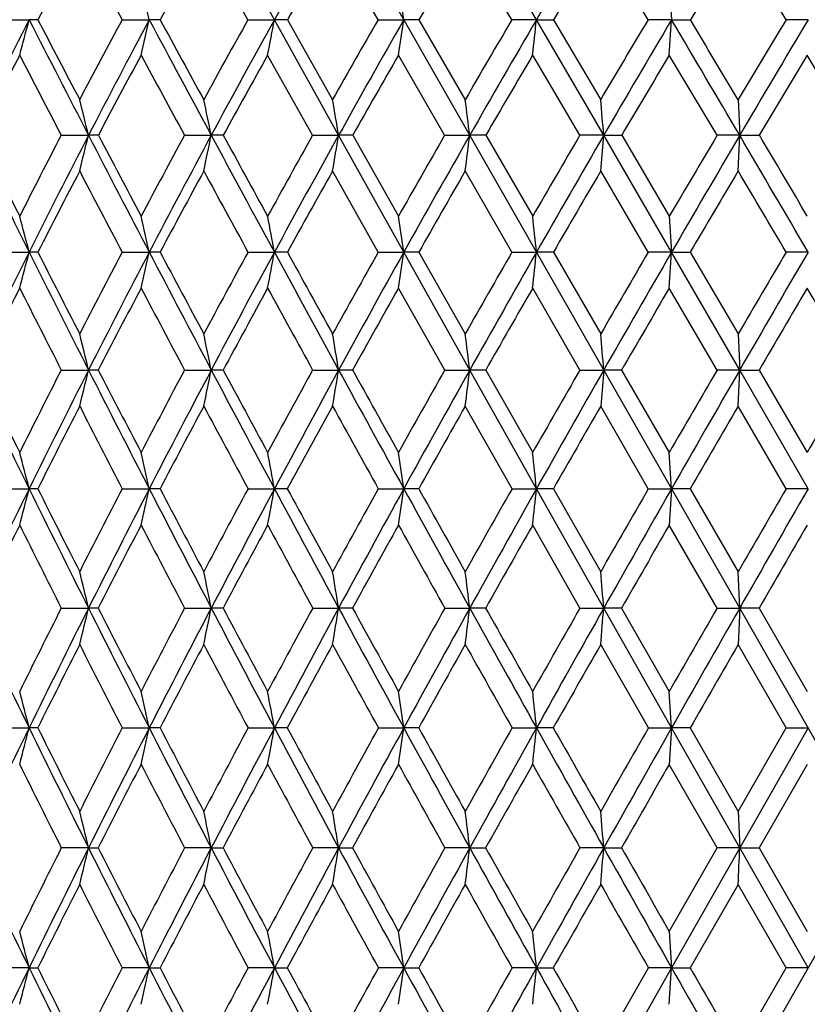
# Model space of a CAD drawing. Units: inches. Extents: x 0 to 11, y 0 to 8.5.
# Drawn here: x 5.4 to 5.7, y 5.2 to 5.5 of the extents above; entities that cross this region are included whole.
import ezdxf

# ---------------------------------------------------------------- set-up
doc = ezdxf.new("R2010")
doc.units = ezdxf.units.IN
doc.header["$LTSCALE"] = 0.605
doc.header["$MEASUREMENT"] = 0
doc.layers.get('0').update_dxf_attribs({"linetype": 'CONTINUOUS'})

msp = doc.modelspace()

# ---------------------------------------------------------------- linework, layer by layer
at = {"color": 7, "linetype": 'Continuous'}
for p, q in [((6.00952, 4.7009), (5.3899, 5.78612)), ((6.01064, 5.78612), (5.39103, 4.7009)), ((5.5228, 5.48657), (5.50419, 5.5202)), ((5.60004, 5.48657), (5.58038, 5.5202)), ((5.51499, 5.48657), (5.50199, 5.50988)), ((5.55337, 5.48657), (5.53995, 5.50988)), ((5.59278, 5.48657), (5.57904, 5.50988)), ((5.63917, 5.49697), (5.63985, 5.48657)), ((5.44238, 5.48657), (5.45053, 5.48657)), ((5.45313, 5.48657), (5.45053, 5.48657)), ((5.47791, 5.48657), (5.48592, 5.48657)), ((5.48916, 5.48657), (5.48592, 5.48657)), ((5.51499, 5.48657), (5.5228, 5.48657)), ((5.54173, 5.45251), (5.5228, 5.48657)), ((5.52667, 5.48657), (5.5228, 5.48657)), ((5.52667, 5.48657), (5.53995, 5.463)), ((5.55337, 5.48657), (5.56093, 5.48657)), ((5.5654, 5.48657), (5.56093, 5.48657)), ((5.5654, 5.48657), (5.57904, 5.463)), ((5.60004, 5.48657), (5.59278, 5.48657)), ((5.61987, 5.45251), (5.60004, 5.48657)), ((5.60004, 5.48657), (5.60507, 5.48657)), ((5.60507, 5.48657), (5.61897, 5.463)), ((5.63985, 5.48657), (5.63295, 5.48657)), ((5.63917, 5.47614), (5.63985, 5.48657)), ((5.63985, 5.48657), (5.64541, 5.48657)), ((5.68009, 5.48657), (5.67359, 5.48657)), ((5.53405, 5.4525), (5.52081, 5.47614)), ((5.57298, 5.4525), (5.55937, 5.47614)), ((5.61281, 5.4525), (5.59892, 5.47614)), ((5.65948, 5.463), (5.65993, 5.45251)), ((5.45995, 5.4525), (5.46802, 5.45251)), ((5.47092, 5.4525), (5.46802, 5.45251)), ((5.49629, 5.4525), (5.50419, 5.45251)), ((5.50773, 5.4525), (5.50419, 5.45251)), ((5.53405, 5.4525), (5.54173, 5.45251)), ((5.56093, 5.41807), (5.54173, 5.45251)), ((5.54588, 5.4525), (5.54173, 5.45251)), ((5.54588, 5.4525), (5.55937, 5.42865)), ((5.57298, 5.4525), (5.58038, 5.45251)), ((5.58511, 5.4525), (5.58038, 5.45251)), ((5.58511, 5.4525), (5.59892, 5.42865)), ((5.61987, 5.45251), (5.61281, 5.4525)), ((5.61897, 5.44199), (5.61987, 5.45251)), ((5.63985, 5.41807), (5.61987, 5.45251)), ((5.61987, 5.45251), (5.62515, 5.4525)), ((5.62515, 5.4525), (5.63917, 5.42865)), ((5.65993, 5.45251), (5.65324, 5.4525)), ((5.65948, 5.44199), (5.65993, 5.45251)), ((5.65993, 5.45251), (5.66572, 5.4525)), ((5.5534, 5.41807), (5.53995, 5.44199)), ((5.59282, 5.41807), (5.57904, 5.44199)), ((5.63298, 5.41807), (5.61897, 5.44199)), ((5.63917, 5.42865), (5.63985, 5.41807)), ((5.44241, 5.41807), (5.45053, 5.41807)), ((5.4531, 5.41807), (5.45053, 5.41807)), ((5.47794, 5.41807), (5.48592, 5.41807)), ((5.48913, 5.41807), (5.48592, 5.41807)), ((5.51502, 5.41807), (5.5228, 5.41807)), ((5.52663, 5.41807), (5.5228, 5.41807)), ((5.5534, 5.41807), (5.56093, 5.41807)), ((5.58038, 5.38333), (5.56093, 5.41807)), ((5.56536, 5.41807), (5.56093, 5.41807)), ((5.56536, 5.41807), (5.57904, 5.39397)), ((5.59282, 5.41807), (5.60004, 5.41807)), ((5.60503, 5.41807), (5.60004, 5.41807)), ((5.60503, 5.41807), (5.61897, 5.39397)), ((5.63985, 5.41807), (5.63298, 5.41807)), ((5.63917, 5.40748), (5.63985, 5.41807)), ((5.65993, 5.38333), (5.63985, 5.41807)), ((5.63985, 5.41807), (5.64537, 5.41807)), ((5.64537, 5.41807), (5.65948, 5.39397)), ((5.68009, 5.41807), (5.67362, 5.41807)), ((5.57301, 5.38333), (5.55937, 5.40748)), ((5.61283, 5.38333), (5.59892, 5.40748)), ((5.65327, 5.38333), (5.63917, 5.40748)), ((5.65948, 5.39397), (5.65993, 5.38333)), ((5.45998, 5.38333), (5.46802, 5.38333)), ((5.4709, 5.38333), (5.46802, 5.38333)), ((5.49631, 5.38333), (5.50419, 5.38333)), ((5.5077, 5.38333), (5.50419, 5.38333)), ((5.53408, 5.38333), (5.54173, 5.38333)), ((5.54585, 5.38333), (5.54173, 5.38333)), ((5.57301, 5.38333), (5.58038, 5.38333)), ((5.60004, 5.34835), (5.58038, 5.38333)), ((5.58508, 5.38333), (5.58038, 5.38333)), ((5.58508, 5.38333), (5.59892, 5.35904)), ((5.61283, 5.38333), (5.61987, 5.38333)), ((5.61987, 5.38333), (5.61897, 5.37268)), ((5.62513, 5.38333), (5.61987, 5.38333)), ((5.62513, 5.38333), (5.63917, 5.35904)), ((5.65993, 5.38333), (5.65327, 5.38333)), ((5.65948, 5.37268), (5.65993, 5.38333)), ((5.68009, 5.34835), (5.65993, 5.38333)), ((5.65993, 5.38333), (5.6657, 5.38333)), ((5.6657, 5.38333), (5.67986, 5.35904)), ((5.59284, 5.34835), (5.57904, 5.37268)), ((5.633, 5.34835), (5.61897, 5.37268)), ((5.67364, 5.34835), (5.65948, 5.37268)), ((5.63985, 5.34835), (5.63917, 5.35904)), ((5.44243, 5.34835), (5.45053, 5.34835)), ((5.45308, 5.34835), (5.45053, 5.34835)), ((5.47796, 5.34835), (5.48592, 5.34835)), ((5.48911, 5.34835), (5.48592, 5.34835)), ((5.51504, 5.34835), (5.5228, 5.34835)), ((5.52661, 5.34835), (5.5228, 5.34835)), ((5.55342, 5.34835), (5.56093, 5.34835)), ((5.56534, 5.34835), (5.56093, 5.34835)), ((5.59284, 5.34835), (5.60004, 5.34835)), ((5.61987, 5.31317), (5.60004, 5.34835)), ((5.60501, 5.34835), (5.60004, 5.34835)), ((5.60501, 5.34835), (5.61897, 5.3239)), ((5.633, 5.34835), (5.63985, 5.34835)), ((5.63985, 5.34835), (5.63917, 5.33765)), ((5.64535, 5.34835), (5.63985, 5.34835)), ((5.64535, 5.34835), (5.65948, 5.3239)), ((5.68009, 5.34835), (5.67364, 5.34835)), ((5.61285, 5.31317), (5.59892, 5.33765)), ((5.65329, 5.31317), (5.63917, 5.33765)), ((5.65993, 5.31317), (5.65948, 5.3239)), ((5.45999, 5.31317), (5.46802, 5.31317)), ((5.47088, 5.31317), (5.46802, 5.31317)), ((5.49633, 5.31317), (5.50419, 5.31317)), ((5.50768, 5.31317), (5.50419, 5.31317)), ((5.53409, 5.31317), (5.54173, 5.31317)), ((5.54583, 5.31317), (5.54173, 5.31317)), ((5.57303, 5.31317), (5.58038, 5.31317)), ((5.58507, 5.31317), (5.58038, 5.31317)), ((5.61285, 5.31317), (5.61987, 5.31317)), ((5.63985, 5.27788), (5.61987, 5.31317)), ((5.62511, 5.31317), (5.61987, 5.31317)), ((5.62511, 5.31317), (5.63917, 5.28862)), ((5.65329, 5.31317), (5.65993, 5.31317)), ((5.65993, 5.31317), (5.65948, 5.30244)), ((5.66568, 5.31317), (5.65993, 5.31317)), ((5.66568, 5.31317), (5.67986, 5.28862)), ((5.63302, 5.27788), (5.61897, 5.30244)), ((5.67365, 5.27788), (5.65948, 5.30244)), ((5.63985, 5.27788), (5.63917, 5.28862)), ((5.44244, 5.27788), (5.45053, 5.27788)), ((5.45307, 5.27788), (5.45053, 5.27788)), ((5.47797, 5.27788), (5.48592, 5.27788)), ((5.4891, 5.27788), (5.48592, 5.27788)), ((5.51505, 5.27788), (5.5228, 5.27788)), ((5.5266, 5.27788), (5.5228, 5.27788)), ((5.55344, 5.27788), (5.56093, 5.27788)), ((5.56533, 5.27788), (5.56093, 5.27788)), ((5.59285, 5.27788), (5.60004, 5.27788)), ((5.605, 5.27788), (5.60004, 5.27788)), ((5.63302, 5.27788), (5.63985, 5.27788)), ((5.63985, 5.27788), (5.63917, 5.26713)), ((5.65993, 5.24252), (5.63985, 5.27788)), ((5.64534, 5.27788), (5.63985, 5.27788)), ((5.64534, 5.27788), (5.65948, 5.25328)), ((5.65948, 5.25328), (5.67365, 5.27788)), ((5.68009, 5.27788), (5.65993, 5.24252)), ((5.67365, 5.27788), (5.68009, 5.27788)), ((5.6533, 5.24252), (5.63917, 5.26713)), ((5.67986, 5.26713), (5.66567, 5.24252)), ((5.65948, 5.25328), (5.65993, 5.24252)), ((5.46802, 5.24252), (5.46, 5.24252)), ((5.46802, 5.24252), (5.47088, 5.24252)), ((5.50419, 5.24252), (5.49633, 5.24252)), ((5.50419, 5.24252), (5.50768, 5.24252)), ((5.54173, 5.24252), (5.5341, 5.24252)), ((5.54173, 5.24252), (5.54583, 5.24252)), ((5.58038, 5.24252), (5.57303, 5.24252)), ((5.58038, 5.24252), (5.58506, 5.24252)), ((5.61987, 5.24252), (5.61286, 5.24252)), ((5.61987, 5.24252), (5.62511, 5.24252)), ((5.63917, 5.21791), (5.6533, 5.24252)), ((5.65993, 5.24252), (5.63985, 5.20716)), ((5.65993, 5.24252), (5.6533, 5.24252)), ((5.65993, 5.24252), (5.66567, 5.24252)), ((5.68009, 5.20716), (5.65993, 5.24252)), ((5.66567, 5.24252), (5.67986, 5.21791)), ((5.65948, 5.23176), (5.64534, 5.20716)), ((5.67365, 5.20716), (5.65948, 5.23176)), ((5.63917, 5.21791), (5.63985, 5.20716)), ((5.45053, 5.20716), (5.44244, 5.20716)), ((5.45053, 5.20716), (5.45307, 5.20716)), ((5.48592, 5.20716), (5.47797, 5.20716)), ((5.48592, 5.20716), (5.4891, 5.20716)), ((5.5228, 5.20716), (5.51505, 5.20716)), ((5.5228, 5.20716), (5.5266, 5.20716)), ((5.56093, 5.20716), (5.55344, 5.20716)), ((5.56093, 5.20716), (5.56533, 5.20716)), ((5.60004, 5.20716), (5.59285, 5.20716)), ((5.60004, 5.20716), (5.605, 5.20716)), ((5.61897, 5.18259), (5.63302, 5.20716)), ((5.63985, 5.20716), (5.61987, 5.17186)), ((5.63985, 5.20716), (5.63302, 5.20716)), ((5.63917, 5.19641), (5.63985, 5.20716)), ((5.63985, 5.20716), (5.64534, 5.20716)), ((5.65948, 5.18259), (5.67365, 5.20716)), ((5.68009, 5.20716), (5.67365, 5.20716))]:
    msp.add_line(p, q, dxfattribs=at)
for centre, radius, start, end in [((8.22681, 3.98719), 3.09189, 150.27641, 150.99161), ((9.16504, 3.40693), 4.12724, 149.20082, 149.7429), ((7.6486, 4.34405), 2.47496, 151.89766, 152.50773), ((14.66462, 10.42247), 10.42875, 208.10327, 208.248562), ((7.92299, 4.16212), 2.77086, 150.89551, 151.44575), ((8.25853, 3.94538), 3.13661, 150.08028, 150.57039), ((8.67767, 3.68096), 3.59812, 149.4494, 149.8795), ((9.23152, 3.33931), 4.21448, 149.00074, 149.36976), ((-5.35517, -1.08389), 12.80273, 30.877752, 30.999385), ((9.98667, 2.88224), 5.06252, 148.73221, 149.04038), ((-1.57132, 1.11905), 8.45954, 31.083224, 31.267763), ((3.68663, 5.07679), 1.84536, 12.83017, 13.16171), ((2.87432, 5.08883), 2.71589, 8.42123, 8.64318), ((7.66276, 4.358), 2.48347, 152.9715, 153.85033), ((3.58057, 5.98277), 1.93468, 344.81918, 345.13887), ((12.19288, 8.92636), 7.56911, 207.029606, 207.319448), ((12.35636, 9.07139), 7.77853, 207.44266, 207.638438), ((7.88891, 4.19401), 2.73563, 151.80385, 152.36246), ((7.93667, 4.17734), 2.77853, 151.88822, 152.68167), ((3.34602, 5.97395), 2.19469, 346.88994, 347.16925), ((15.72621, 10.95724), 11.60999, 208.112444, 208.303203), ((16.18547, 11.29498), 12.17164, 208.503251, 208.629566), ((8.21666, 3.98113), 3.09279, 150.87244, 151.37104), ((8.27202, 3.96205), 3.14362, 150.99033, 151.69783), ((2.97933, 5.96618), 2.5883, 349.08634, 349.32129), ((8.62653, 3.72126), 3.5441, 150.12571, 150.56413), ((8.69292, 3.69835), 3.60653, 150.27556, 150.8968), ((2.36527, 5.9597), 3.23049, 351.39141, 351.57838), ((9.15718, 3.39211), 4.13421, 149.56133, 149.93943), ((9.24, 3.3631), 4.21408, 149.74173, 150.27647), ((1.22197, 5.95281), 4.40282, 353.78472, 353.92118), ((9.87741, 2.95408), 4.94257, 149.17725, 149.49486), ((9.98704, 2.91432), 5.05119, 149.38697, 149.83489), ((-5.04722, -0.83692), 12.41772, 30.43015, 30.6126), ((-4.37924, -0.51438), 11.68353, 30.770949, 30.905552), ((10.92245, 2.32923), 6.12531, 148.971894, 149.228804), ((11.08223, 2.26751), 6.28852, 149.209939, 149.570546), ((7.67494, 4.33038), 2.50464, 152.77685, 153.38333), ((11.92656, 8.80928), 7.28594, 207.22429, 207.433538), ((7.95481, 4.14484), 2.80708, 151.68833, 152.23499), ((15.16827, 10.69358), 11.00073, 208.312525, 208.452467), ((8.29809, 3.9231), 3.18201, 150.7863, 151.27283), ((8.73012, 3.65055), 3.65875, 150.06838, 150.49462), ((9.28961, 3.30495), 4.28198, 149.53223, 149.89852), ((10.07156, 2.83141), 5.16146, 149.17612, 149.48121), ((-5.56532, -1.20946), 13.04753, 30.70327, 30.824074), ((11.2192, 2.14755), 6.4625, 148.998351, 149.242546), ((-1.72055, 1.02923), 8.63372, 30.818878, 31.001721), ((3.755, 5.03344), 1.76353, 13.74661, 14.09789), ((3.50917, 5.04045), 2.03713, 11.66987, 11.97143), ((3.1104, 5.04648), 2.465, 9.48084, 9.72824), ((2.40376, 5.05135), 3.20185, 7.19749, 7.38682), ((0.94346, 5.0565), 4.69315, 4.84031, 4.9689), ((10.62007, 7.99926), 5.77812, 206.152232, 206.533226), ((10.68056, 8.07622), 5.86448, 206.576474, 206.837405), ((7.91724, 4.17925), 2.76757, 152.60881, 153.16372), ((7.9613, 4.16458), 2.80628, 152.68095, 153.46943), ((3.48102, 5.93861), 2.04559, 345.94965, 346.253), ((12.46021, 9.0646), 7.87007, 207.320378, 207.602885), ((12.60418, 9.20129), 8.05833, 207.723527, 207.915329), ((8.25307, 3.96135), 3.13423, 151.59082, 152.08553), ((8.30391, 3.94482), 3.17987, 151.69709, 152.39944), ((3.18992, 5.93051), 2.36311, 348.06939, 348.32979), ((16.10677, 11.16231), 12.04229, 208.303779, 208.490012), ((16.50893, 11.47166), 12.5402, 208.684656, 208.808986), ((8.67444, 3.69433), 3.59906, 150.75727, 151.19164), ((8.73515, 3.67478), 3.6549, 150.89605, 151.51199), ((2.72116, 5.92355), 2.85963, 350.30525, 350.51888), ((9.22104, 3.35528), 4.20794, 150.1059, 150.47991), ((9.29698, 3.33051), 4.27971, 150.27572, 150.80514), ((1.89501, 5.91793), 3.71464, 352.63881, 352.80229), ((9.96496, 2.90265), 5.0441, 149.63465, 149.94824), ((10.06551, 2.86863), 5.14199, 149.83417, 150.27695), ((11.04841, 2.25441), 6.27181, 149.341829, 149.594868), ((11.19372, 2.20194), 6.41786, 149.56989, 149.925748), ((-5.32565, -1.00037), 12.74059, 30.250336, 30.429754), ((-4.73739, -0.72754), 12.10032, 30.581426, 30.712737), ((7.97801, 4.13269), 2.83326, 152.4761, 153.02022), ((12.19763, 8.95023), 7.59147, 207.524563, 207.728328), ((8.32799, 3.90679), 3.21607, 151.48736, 151.97122), ((15.55557, 10.90361), 11.44132, 208.513057, 208.649466), ((8.76949, 3.62836), 3.70394, 150.68252, 151.10602), ((9.34665, 3.27196), 4.34787, 150.05937, 150.42247), ((10.13548, 2.79385), 5.2356, 149.61585, 149.91882), ((11.31841, 2.08872), 6.57783, 149.350541, 149.592425), ((-5.84108, -1.37279), 13.36803, 30.530232, 30.649328), ((3.81037, 4.98975), 1.69517, 14.63584, 15.0055), ((3.60815, 4.99717), 1.92436, 12.63401, 12.95682), ((3.28997, 5.00371), 2.27096, 10.51329, 10.78472), ((2.75457, 5.00917), 2.836, 8.29004, 8.50595), ((1.73914, 5.0134), 3.88205, 5.98346, 6.14038), ((7.98312, 4.15364), 2.83069, 153.46857, 154.25186), ((3.59662, 5.90219), 1.91608, 345.03746, 345.36497), ((10.81996, 8.09918), 6.00159, 206.534228, 206.905535), ((10.90716, 8.19101), 6.1185, 206.949561, 207.203032), ((8.26557, 3.95475), 3.14837, 152.3036, 152.79785), ((8.33239, 3.92988), 3.21203, 152.39858, 153.09566), ((3.3633, 5.89383), 2.17528, 347.08069, 347.36669), ((12.71398, 9.19739), 8.15648, 207.603579, 207.879307), ((12.91119, 9.36407), 8.40582, 207.997698, 208.183911), ((8.69281, 3.68427), 3.62, 151.3831, 151.81675), ((8.77326, 3.65404), 3.69828, 151.51115, 152.12176), ((2.99867, 5.88647), 2.56722, 349.24683, 349.48729), ((16.46546, 11.35709), 12.45045, 208.490434, 208.672491), ((17.00269, 11.74333), 13.10377, 208.862223, 208.98262), ((9.24783, 3.34017), 4.23868, 150.64475, 151.01785), ((9.34896, 3.30139), 4.33929, 150.80433, 151.32846), ((2.3883, 5.88032), 3.20613, 351.51915, 351.71043), ((10.00297, 2.88074), 5.08798, 150.08648, 150.39911), ((10.13789, 2.82723), 5.22537, 150.27618, 150.71387), ((1.23506, 5.87555), 4.38888, 353.87787, 354.01688), ((11.10238, 2.22285), 6.33433, 149.706499, 149.958651), ((11.29756, 2.14172), 6.53791, 149.925055, 150.276248), ((12.87492, 1.17677), 8.35747, 149.503435, 149.695002), ((13.19648, 1.0346), 8.70121, 149.749748, 150.01421), ((8.00178, 4.1206), 2.85994, 153.25828, 153.79881), ((10.61554, 8.01143), 5.78677, 206.742539, 207.010628), ((8.36044, 3.88954), 3.25282, 152.18265, 152.6626), ((12.37235, 9.04231), 7.78897, 207.817937, 208.018998), ((8.81465, 3.60347), 3.7555, 151.29079, 151.71007), ((15.74696, 11.00836), 11.6595, 208.709606, 208.845013), ((9.4106, 3.23571), 4.42138, 150.5806, 150.93928), ((10.23299, 2.7374), 5.34827, 150.05005, 150.34821), ((11.44548, 2.0142), 6.72514, 149.697371, 149.93541), ((13.49635, 0.80716), 9.06976, 149.521474, 149.698349), ((-6.26633, -1.62332), 13.86158, 30.362721, 30.478488), ((3.68741, 4.95347), 1.83177, 13.57218, 13.91474), ((3.42955, 4.96048), 2.11729, 11.5202, 11.81416), ((3.01242, 4.96651), 2.56343, 9.35811, 9.59918), ((2.27471, 4.97138), 3.33124, 7.10361, 7.28803), ((0.73321, 4.97496), 4.9037, 4.77706, 4.9018), ((9.8123, 7.49547), 4.8616, 205.75051, 206.20919), ((9.86442, 7.5603), 4.93484, 206.17675, 206.49152), ((8.27064, 3.95216), 3.15406, 153.01508, 153.50931), ((8.34257, 3.92469), 3.22345, 153.09517, 153.79041), ((3.50479, 5.85728), 2.01963, 346.11692, 346.42797), ((10.98662, 8.18384), 6.18852, 206.9063, 207.270135), ((11.09277, 8.28651), 6.32723, 207.312184, 207.560093), ((8.70343, 3.6786), 3.63204, 152.00733, 152.44054), ((8.79021, 3.64504), 3.71747, 152.12125, 152.72959), ((3.21668, 5.84957), 2.33454, 348.21302, 348.47993), ((12.92211, 9.30758), 8.39198, 207.879827, 208.150404), ((13.15186, 9.49311), 8.67891, 208.264097, 208.446372), ((9.26683, 3.32969), 4.26039, 151.18179, 151.55408), ((9.37605, 3.28653), 4.37019, 151.32793, 151.84945), ((2.75277, 5.84294), 2.82658, 350.42311, 350.64199), ((16.75386, 11.51488), 12.77919, 208.672799, 208.851741), ((17.36275, 11.94283), 13.5154, 209.034401, 209.152279), ((10.03454, 2.86287), 5.12426, 150.53646, 150.84802), ((10.18027, 2.80341), 5.27399, 150.71335, 151.14822), ((1.93524, 5.83759), 3.67334, 352.72902, 352.89647), ((11.1524, 2.19401), 6.39207, 150.06945, 150.320444), ((11.36391, 2.10377), 6.61434, 150.275759, 150.624146), ((12.95506, 1.13005), 8.45024, 149.779247, 149.969722), ((13.30371, 0.97265), 8.82505, 150.013785, 150.275694), ((16.40747, -0.88592), 12.41294, 149.664805, 149.794663), ((8.36831, 3.88546), 3.26169, 152.87282, 153.35214), ((10.77645, 8.09374), 5.96751, 207.127893, 207.390747), ((8.82945, 3.5955), 3.77232, 151.89352, 152.31177), ((12.57155, 9.14859), 8.01474, 208.107006, 208.304425), ((9.43589, 3.22166), 4.45031, 151.09603, 151.45332), ((16.01825, 11.15805), 11.96935, 208.904346, 209.037505), ((10.27428, 2.7139), 5.39578, 150.47833, 150.77487), ((11.52154, 1.97014), 6.81304, 150.038603, 150.274557), ((13.59024, 0.7523), 9.1785, 149.775366, 149.951029), ((3.75064, 4.90913), 1.75572, 14.4872, 14.84776), ((3.53907, 4.91659), 1.99415, 12.50427, 12.81903), ((3.20708, 4.92315), 2.35444, 10.40425, 10.66883), ((2.64958, 4.92864), 2.94145, 8.20333, 8.41374), ((1.59381, 4.9329), 4.02771, 5.92046, 6.07334), ((8.3338, 3.929), 3.21369, 153.79031, 154.48719), ((3.62152, 5.82095), 1.88909, 345.17668, 345.51205), ((9.925, 7.55102), 4.98725, 206.20996, 206.66122), ((9.9803, 7.61812), 5.06435, 206.62742, 206.93725), ((8.70759, 3.67644), 3.63673, 152.63043, 153.0633), ((8.7852, 3.6476), 3.71185, 152.72942, 153.33858), ((3.39111, 5.81294), 2.1457, 347.2023, 347.49507), ((11.11755, 8.2514), 6.33585, 207.27068, 207.629104), ((11.22388, 8.35499), 6.47515, 207.667243, 207.911773), ((9.28012, 3.32252), 4.27549, 151.71722, 152.08861), ((9.37725, 3.28587), 4.37156, 151.84922, 152.37079), ((3.03101, 5.80589), 2.53345, 349.34911, 349.59519), ((13.08142, 9.39288), 8.57269, 208.150761, 208.41771), ((13.30279, 9.57491), 8.85058, 208.525256, 208.705544), ((10.06238, 2.8474), 5.15611, 150.9845, 151.2947), ((10.19134, 2.79728), 5.28665, 151.14795, 151.58227), ((2.42814, 5.8), 3.16518, 351.60053, 351.79623), ((16.96742, 11.63259), 13.02304, 208.851943, 209.028769), ((17.53643, 12.03968), 13.71426, 209.203367, 209.320446), ((11.20447, 2.16443), 6.45196, 150.430365, 150.679674), ((11.39097, 2.0885), 6.6454, 150.623864, 150.971273), ((1.289, 5.79543), 4.33416, 353.93702, 354.07922), ((13.05059, 1.07497), 8.56051, 150.053128, 150.241791), ((13.35854, 0.94129), 8.88821, 150.275427, 150.536176), ((16.60139, -0.9986), 12.63723, 149.851554, 149.979654), ((17.24274, -1.30006), 13.33778, 150.101527, 150.275664), ((8.35354, 3.89283), 3.24518, 153.56258, 154.04418), ((9.80554, 7.50451), 4.8668, 206.43819, 206.76044), ((8.81618, 3.60242), 3.75735, 152.49528, 152.91527), ((10.94377, 8.18072), 6.15609, 207.505335, 207.762462), ((9.42528, 3.22739), 4.43825, 151.60999, 151.96855), ((12.79321, 9.26826), 8.26664, 208.390489, 208.583495), ((10.26753, 2.71764), 5.38807, 150.90481, 151.20224), ((16.3638, 11.35022), 12.36474, 209.095542, 209.225417), ((11.51941, 1.97132), 6.81061, 150.377884, 150.614468), ((13.60207, 0.74538), 9.19221, 150.027583, 150.203536), ((17.81319, -1.70918), 14.03123, 149.852726, 149.968235), ((3.62586, 4.87198), 1.89426, 13.46847, 13.80226), ((3.3573, 4.87907), 2.19034, 11.43125, 11.7176), ((2.92373, 4.88515), 2.65276, 9.28519, 9.51997), ((2.15815, 4.89008), 3.44828, 7.04784, 7.22742), ((0.56019, 4.89369), 5.07705, 4.73934, 4.8608), ((9.2092, 7.1152), 4.1837, 205.51364, 206.05047), ((8.6911, 3.68472), 3.61828, 153.2522, 153.68669), ((8.76588, 3.65733), 3.69021, 153.33891, 153.95052), ((3.53348, 5.7765), 1.98925, 346.21336, 346.53138), ((10.0241, 7.60087), 5.09818, 206.66209, 207.10684), ((10.0733, 7.66548), 5.16871, 207.07172, 207.37775), ((9.26811, 3.32879), 4.26193, 152.25054, 152.62282), ((9.36139, 3.29419), 4.35366, 152.371, 152.89406), ((3.24958, 5.76907), 2.30023, 348.2958, 348.56862), ((11.23075, 8.31073), 6.46366, 207.629732, 207.98346), ((11.32526, 8.4088), 6.58993, 208.01816, 208.260209), ((10.05816, 2.84962), 5.15134, 151.42979, 151.74024), ((10.18162, 2.80255), 5.27559, 151.58236, 152.01734), ((2.79232, 5.76268), 2.78591, 350.49101, 350.7147), ((13.21622, 9.4659), 8.72599, 208.418129, 208.681975), ((13.41245, 9.63507), 8.97566, 208.784251, 208.963204), ((11.21376, 2.15914), 6.46265, 150.788083, 151.037136), ((11.39174, 2.08808), 6.64629, 150.971285, 151.318703), ((1.98632, 5.75752), 3.62142, 352.78098, 352.95208), ((17.14309, 11.73014), 13.22398, 209.029011, 209.204063), ((17.64523, 12.10092), 13.83912, 209.371853, 209.488548), ((13.08497, 1.05524), 8.60015, 150.323641, 150.511705), ((13.37812, 0.93023), 8.9107, 150.536131, 150.79647), ((0.30607, 5.75373), 5.33203, 355.14489, 355.2606), ((16.68976, -1.04975), 12.73933, 150.035011, 150.162375), ((17.30126, -1.3335), 13.40518, 150.275598, 150.44917), ((8.79676, 3.61237), 3.73553, 153.10011, 153.52185), ((9.89809, 7.55129), 4.9705, 206.90023, 207.21822), ((9.40932, 3.23591), 4.42016, 152.12633, 152.48596), ((11.0467, 8.23498), 6.27245, 207.873891, 208.128043), ((10.25766, 2.72311), 5.37678, 151.33312, 151.63105), ((12.90989, 9.33185), 8.39953, 208.666993, 208.858152), ((11.51983, 1.97116), 6.81106, 150.718615, 150.955271), ((16.49986, 11.42626), 12.5206, 209.2814, 209.410368), ((13.62065, 0.73487), 9.21355, 150.281098, 150.45685), ((17.8817, -1.74861), 14.11028, 150.019178, 150.134274), ((3.69825, 4.82749), 1.80924, 14.41457, 14.76627), ((3.4787, 4.83506), 2.05548, 12.4409, 12.74787), ((3.13488, 4.84172), 2.42742, 10.351, 10.60898), ((2.5584, 4.84729), 3.03325, 8.16099, 8.36613), ((1.46788, 4.85161), 4.15409, 5.8897, 6.03875), ((8.7391, 3.67043), 3.66041, 153.95068, 154.56513), ((3.65541, 5.73925), 1.85346, 345.2428, 345.58622), ((9.28555, 7.15258), 4.26871, 206.05114, 206.5806), ((9.32475, 7.20602), 4.32523, 206.47379, 206.83844), ((9.22019, 3.35348), 4.20803, 152.78598, 153.16201), ((9.33647, 3.30695), 4.32566, 152.89413, 153.41904), ((3.42961, 5.7315), 2.10575, 347.26006, 347.5598), ((10.10793, 7.64383), 5.19238, 207.10732, 207.5465), ((10.17847, 7.72001), 5.28717, 207.50961, 207.81061), ((10.00581, 2.87765), 5.09195, 151.87631, 152.18974), ((10.16062, 2.8137), 5.25181, 152.01732, 152.45327), ((3.07645, 5.72468), 2.48682, 349.39767, 349.64958), ((11.32419, 8.36043), 6.56949, 207.983782, 208.333562), ((11.45411, 8.47812), 6.73624, 208.364486, 208.602554), ((11.15416, 2.19202), 6.39457, 151.146332, 151.397704), ((11.37804, 2.09556), 6.63068, 151.318625, 151.666317), ((2.48489, 5.71898), 3.10751, 351.63916, 351.83947), ((13.32391, 9.52484), 8.84876, 208.682166, 208.943463), ((13.58707, 9.73177), 9.17526, 209.040229, 209.216097), ((13.00961, 1.09776), 8.51362, 150.594211, 150.784084), ((13.37806, 0.93024), 8.91064, 150.79636, 151.056496), ((1.36668, 5.71456), 4.25583, 353.9651, 354.11063), ((17.27716, 11.80511), 13.37759, 209.204155, 209.377796), ((17.94168, 12.26862), 14.17971, 209.538624, 209.652946), ((16.5663, -0.97903), 12.59704, 150.218334, 150.347175), ((17.33005, -1.34985), 13.43829, 150.449061, 150.622212), ((9.17166, 7.1071), 4.15369, 206.29382, 206.67305), ((9.38951, 3.24618), 4.39785, 152.64318, 153.00355), ((9.95415, 7.58023), 5.03359, 207.35703, 207.67285), ((10.24742, 2.7286), 5.36516, 151.76104, 152.05892), ((11.09967, 8.26339), 6.33255, 208.239095, 208.492119), ((11.52812, 1.96652), 6.82056, 151.058277, 151.294223), ((12.94655, 9.3521), 8.44141, 208.941755, 209.13279), ((13.66894, 0.70747), 9.26908, 150.533092, 150.70765), ((16.49396, 11.42294), 12.51383, 209.466907, 209.596398), ((18.04233, -1.84085), 14.29551, 150.183924, 150.297532), ((3.58304, 4.79228), 1.93801, 13.43367, 13.76086), ((3.30761, 4.79956), 2.2408, 11.40137, 11.6821), ((2.86337, 4.80581), 2.71373, 9.26068, 9.49088), ((2.07951, 4.81086), 3.52738, 7.02908, 7.20517), ((0.4442, 4.81458), 5.19334, 4.72666, 4.84575), ((8.7391, 6.81461), 3.66041, 205.43487, 206.04932), ((9.16663, 3.38044), 4.14807, 153.32671, 153.70645), ((9.28555, 3.33246), 4.26871, 153.4194, 153.94886), ((3.78484, 5.64417), 1.73044, 346.21221, 346.57887), ((9.33647, 7.17808), 4.32566, 206.58096, 207.10587), ((9.38445, 7.23626), 4.39216, 206.99621, 207.35705), ((9.94962, 2.90717), 5.02848, 152.32701, 152.64315), ((10.10793, 2.84121), 5.19238, 152.4535, 152.89268), ((3.63498, 5.61893), 1.90673, 348.28425, 348.61436), ((10.16062, 7.67134), 5.25181, 207.54673, 207.98268), ((10.24246, 7.75379), 5.35954, 207.94093, 208.23912), ((11.09542, 2.22394), 6.32773, 151.507798, 151.761014), ((11.32419, 2.12461), 6.56949, 151.666438, 152.016218), ((3.40952, 5.58946), 2.16025, 350.46886, 350.7582), ((11.37804, 8.38948), 6.63068, 208.333683, 208.681375), ((11.52354, 8.51599), 6.81533, 208.705688, 208.941815), ((12.94795, 1.13217), 8.443, 150.867258, 151.058256), ((13.32391, 0.96019), 8.84876, 151.056537, 151.317834), ((3.05942, 5.55237), 2.53993, 352.74816, 352.99285), ((13.37806, 9.5548), 8.91064, 208.943504, 209.20364), ((13.66534, 9.77553), 9.26494, 209.292312, 209.466949), ((16.49936, -0.94096), 12.52004, 150.403648, 150.533075), ((17.27716, -1.32007), 13.37759, 150.622204, 150.795845), ((2.4835, 5.50045), 3.14696, 355.10191, 355.29856), ((17.33005, 11.83489), 13.43829, 209.377788, 209.550939), ((18.04154, 12.32544), 14.2946, 209.702466, 209.816081), ((1.43327, 5.41581), 4.23022, 357.50635, 357.65227), ((9.32684, 3.27796), 4.32757, 153.16152, 153.52598), ((9.22595, 7.1345), 4.2145, 206.83828, 207.21374), ((10.17842, 2.76504), 5.28712, 152.18925, 152.49025), ((10.01195, 7.61065), 5.09891, 207.81048, 208.12348), ((11.45498, 2.00643), 6.73723, 151.397366, 151.635398), ((11.16084, 8.29668), 6.40219, 208.602452, 208.853525), ((13.57235, 0.76145), 9.15842, 150.7836, 150.959791), ((13.01734, 9.39162), 8.52249, 209.216021, 209.405697), ((17.94303, -1.78436), 14.18126, 150.347005, 150.461314), ((16.57703, 11.47019), 12.6094, 209.652895, 209.781609), ((3.66148, 4.74737), 1.84719, 14.41319, 14.75778), ((3.43696, 4.75518), 2.09821, 12.43966, 12.74048), ((3.08563, 4.76206), 2.47748, 10.34995, 10.6028), ((2.4969, 4.7678), 3.09537, 8.16014, 8.36123), ((1.38372, 4.77226), 4.23869, 5.88907, 6.03519), ((9.2092, 3.36984), 4.1837, 153.94953, 154.48636), ((3.70406, 5.65603), 1.80323, 345.23314, 345.58601), ((8.76588, 6.82771), 3.69021, 206.04948, 206.66109), ((8.7953, 6.87194), 3.7339, 206.47807, 206.89999), ((9.88976, 2.938), 4.96115, 152.78142, 153.10001), ((10.0241, 2.88417), 5.09818, 152.89316, 153.33791), ((3.48577, 5.6484), 2.04824, 347.25159, 347.55965), ((9.36139, 7.19085), 4.35366, 207.10594, 207.629), ((9.40883, 7.24886), 4.4196, 207.51402, 207.8737), ((11.03824, 2.25455), 6.26287, 151.871703, 152.126244), ((11.23075, 2.1743), 6.46366, 152.01654, 152.370268), ((3.14373, 5.64168), 2.41843, 349.39054, 349.64948), ((10.18162, 7.68249), 5.27559, 207.98266, 208.41764), ((10.25887, 7.76258), 5.37815, 208.369, 208.66686), ((12.90197, 1.15753), 8.3905, 151.141685, 151.33305), ((13.21622, 1.01914), 8.72599, 151.318025, 151.581871), ((2.56999, 5.63606), 3.02154, 351.63347, 351.83941), ((11.39174, 8.39696), 6.64629, 208.681297, 209.028715), ((11.52419, 8.51631), 6.81605, 209.044826, 209.281307), ((16.49983, -0.94122), 12.52058, 150.589594, 150.718562), ((17.14309, -1.24511), 13.22398, 150.795937, 150.970989), ((1.48436, 5.6317), 4.13752, 353.96096, 354.1106), ((13.37812, 9.55481), 8.9107, 209.20353, 209.463869), ((13.63166, 9.75643), 9.22622, 209.54328, 209.718791), ((17.30126, 11.81853), 13.40518, 209.55083, 209.724402), ((17.91114, 12.25059), 14.14425, 209.865874, 209.980694)]:
    msp.add_arc(centre, radius, start, end, dxfattribs=at)

doc.saveas('drawing.dxf')
